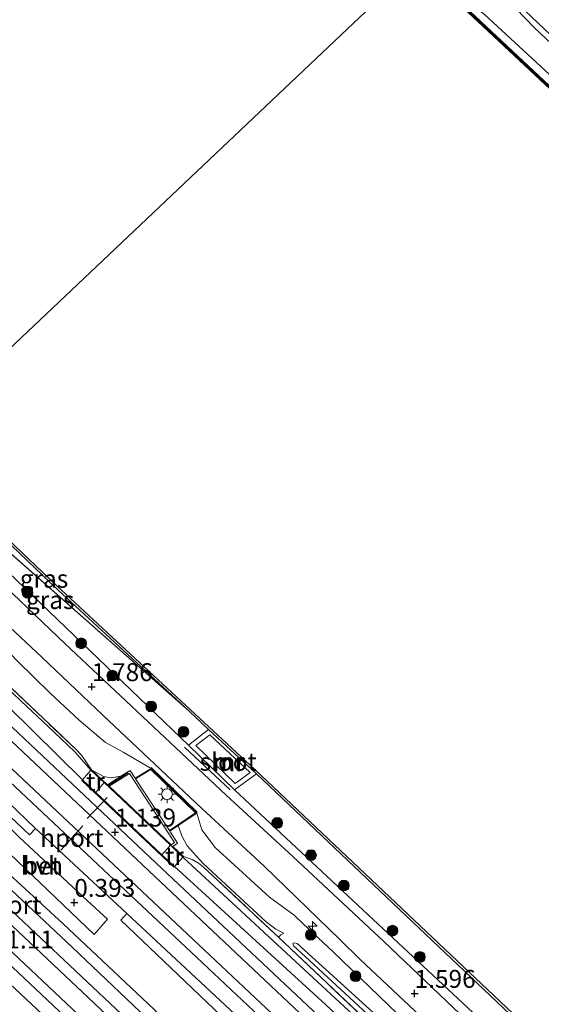
# Model space of a CAD drawing. Units: metres. Extents: x 128136 to 130003, y 459499 to 462503.
# Drawn here: x 129685 to 129758, y 461912 to 462049 of the extents above; entities that cross this region are included whole.
import ezdxf
from ezdxf.enums import TextEntityAlignment as Align

# ---------------------------------------------------------------- set-up
doc = ezdxf.new("R2010")
doc.units = ezdxf.units.M
doc.linetypes.add('IE-TERREINAFSCHEIDING', pattern=[10, 8, -2])
doc.layers.get('0').update_dxf_attribs({"lineweight": 25})
for name, color, linetype, lineweight in [('B-ME-AL-OVERIG-S-B1', 7, 'Continuous', 18), ('B-ME-BV-GELEIDECONSTRUCTIE-GELEIDERAIL-L-B1', 213, 'BV-GELEIDERAIL', 18), ('B-ME-GR-BOOM-S-B1', 93, 'Continuous', 18), ('B-ME-GW-KRUINLIJN-L-B1', 93, 'Continuous', 18), ('B-ME-GW-TEENLIJN-L-B1', 93, 'Continuous', 18), ('B-ME-IE-GRASLAND-GV-B6', 93, 'Continuous', 18), ('B-ME-IE-HULPGEOMETRIE-L-B1', 53, 'Continuous', 18), ('B-ME-IE-MEUBILAIR_WEGMEUBILAIR-LICHTMAST-S-B1', 8, 'Continuous', 18), ('B-ME-IE-TERREINAFSCHEIDING-RASTERHEKWERK-L-B1', 8, 'IE-TERREINAFSCHEIDING', 18), ('B-ME-MW-MUUR-GV-B6', 8, 'IE-TERREINAFSCHEIDING-KUNSTMATIG', 18), ('B-ME-MW-MUUR-L-B1', 8, 'IE-TERREINAFSCHEIDING-KUNSTMATIG', 18), ('B-ME-OB-WATERLIJN-L-B1', 133, 'OB-WATERLIJN', 18), ('B-ME-OG-BEBOUWING-GV-B6', 173, 'Continuous', 18), ('B-ME-OG-WATER-GV-B6', 153, 'Continuous', 18), ('B-ME-SB-SPOOR-GV-B6', 253, 'Continuous', 18), ('B-ME-SB-SPOOR-L-B1', 253, 'Continuous', 18), ('B-ME-VH-VERH_SOORT-BETON-OVERIG-GV-B6', 8, 'IE-TERREINAFSCHEIDING-NATUURLIJK-HOUTWAL', 18), ('B-ME-VH-VERH_SOORT-BITUMEN-GV-B6', 8, 'IE-TERREINAFSCHEIDING-NATUURLIJK-HOUTWAL', 18), ('B-ME-VH-VERH_SOORT-HALF_VERHARDING-GV-B6', 8, 'IE-TERREINAFSCHEIDING-NATUURLIJK-HOUTWAL', 18), ('B-ME-VW-MEUBILAIR_WEGMEUBILAIR-PORTAAL-L-B1', 8, 'Continuous', 18)]:
    doc.layers.add(name, color=color, linetype=linetype, lineweight=lineweight)
for name, color, linetype in [('B-ME-GC-DAMWAND-GV-B6', 10, 'Continuous'), ('B-ME-GC-DAMWAND-L-B1', 10, 'Continuous'), ('B-ME-GW-HOOGTEPUNT-S-B1', 10, 'Continuous')]:
    doc.layers.add(name, color=color, linetype=linetype)
doc.styles.add('NLCS-ISO', font='NLCS-ISO.TTF')
doc.linetypes.add('BV-GELEIDERAIL', pattern='A,10,-3,[108,NLCS.SHX,S=1,R=0,X=0,Y=0],-3', length=16)
doc.linetypes.add('IE-TERREINAFSCHEIDING-KUNSTMATIG', pattern='A,4,[82,NLCS.SHX,S=0.75,R=90,X=0,Y=0],4,-2', length=10)
doc.linetypes.add('IE-TERREINAFSCHEIDING-NATUURLIJK-HOUTWAL', pattern='A,7,-1.5,[67,NLCS.SHX,S=0.75,R=45,X=0,Y=0],-1.5,7,-1.5,[70,NLCS.SHX,S=0.75,R=0,X=0,Y=0],-1.5', length=20)
doc.linetypes.add('OB-WATERLIJN', pattern='A,10,[32,NLCS.SHX,S=2,R=0,X=0,Y=0],-12', length=22)

# ---------------------------------------------------------------- blocks, each defined once
blk = doc.blocks.new('hecto')
for p, q in [((0, 0.625), (-0.625, 0)), ((0, -0.625), (0, 0.625)), ((-0.625, 0), (0.625, 0)), ((0.625, 0), (0, -0.625))]:
    blk.add_line(p, q)
blk = doc.blocks.new('hoogtepunt')
for p, q in [((-0.5, 0), (0.5, 0)), ((0, 0.5), (0, -0.5))]:
    blk.add_line(p, q)
blk = doc.blocks.new('boom')
h = blk.add_hatch(color=256)
edge = h.paths.add_edge_path()
edge.add_arc((0, 0), 0.75, 0, 360)
blk.add_circle((0, 0), 0.75)
blk = doc.blocks.new('lantaarnpaal')
for p, q in [((-0.75, 0), (-1.25, 0)), ((-0.88, 0.88), (-0.53, 0.53)), ((0, 0.75), (0, 1.25)), ((0.53, 0.53), (0.88, 0.88)), ((0.75, 0), (1.25, 0)), ((-0.53, -0.53), (-0.88, -0.88)), ((0, -0.75), (0, -1.25)), ((0.53, -0.53), (0.88, -0.88))]:
    blk.add_line(p, q)
blk.add_circle((0, 0), 0.75)

msp = doc.modelspace()

# ---------------------------------------------------------------- linework, layer by layer
at = {"layer": 'B-ME-BV-GELEIDECONSTRUCTIE-GELEIDERAIL-L-B1'}
for p, q in [((129707.748, 461947.526, 2.632), (129714.091, 461941.538, 2.582)), ((129703.078, 461944.652, 2.707), (129709.478, 461938.43, 2.675))]:
    msp.add_line(p, q, dxfattribs=at)
at = {"layer": 'B-ME-GC-DAMWAND-GV-B6'}
for points in [[(130000, 461814.4142, 0.359), (130000, 461813.888, -0.355), (129975.188, 461837.219, -0.355), (129938.504, 461871.646, -0.355), (129908.523, 461899.063, -0.355), (129884.031, 461921.757, -0.355), (129843.918, 461959.099, -0.355), (129804.468, 461996.487, -0.355), (129770.993, 462027.878, -0.355), (129740.069, 462056.889, -0.254), (129740.274, 462057.108, 0.699), (129771.198, 462028.097, 0.708), (129804.674, 461996.706, 0.708), (129844.124, 461959.318, 0.689), (129884.235, 461921.977, 0.676), (129908.726, 461899.284, 0.662), (129938.708, 461871.866, 0.556), (129975.393, 461837.438, 0.459), (130000, 461814.4142, 0.359)], [(129937.731, 461736.92, -0.254), (129937.507, 461736.642, 0.339), (129887.222, 461783.964, 0.528), (129847.874, 461821.107, 0.381), (129806.184, 461860.225, 0.386), (129770.406, 461893.893, 0.404), (129717.766, 461943.801, 0.564), (129711.098, 461949.981, 0.534), (129708.364, 461952.512, 0.521), (129690.055, 461969.465, 0.432), (129677.099, 461981.784, 0.486), (129668.96, 461989.523, 0.52), (129669.166, 461989.741, -0.254), (129689.895, 461970.021, -0.254), (129717.565, 461944.406, -0.254), (129752.636, 461911.222, -0.254), (129784.222, 461881.371, -0.254), (129819.42, 461848.29, -0.254), (129855, 461814.849, -0.254), (129898.831, 461773.568, -0.254), (129937.731, 461736.92, -0.254)]]:
    msp.add_polyline3d(points, dxfattribs=at)
at = {"layer": 'B-ME-GC-DAMWAND-L-B1'}
msp.add_polyline3d([(130000, 461814.1338, 0.3744), (129975.29, 461837.329, 0.459), (129938.606, 461871.756, 0.556), (129908.625, 461899.173, 0.662), (129884.133, 461921.867, 0.676), (129844.021, 461959.209, 0.689), (129804.571, 461996.596, 0.708), (129771.096, 462027.988, 0.708), (129740.171, 462056.999, 0.699)], dxfattribs=at)
at = {"layer": 'B-ME-GW-KRUINLIJN-L-B1'}
msp.add_line((129714.72, 461941.541, 1.826), (129733.359, 461924.129, 1.411), dxfattribs=at)
for points in [[(130000, 461819.8774, 1.2259), (129962.966, 461854.572, 1.306), (129946.467, 461870.514, 1.26), (129938.602, 461877.841, 1.292), (129931.634, 461883.558, 1.347), (129926.383, 461888.405, 1.439), (129922.912, 461892.283, 1.448), (129920.242, 461896.534, 1.466), (129918.406, 461900.198, 1.43), (129916.187, 461902.24, 1.425), (129913.185, 461903.918, 1.42), (129909.38, 461905.2, 1.397), (129907.304, 461906.423, 1.37), (129899.649, 461913.054, 1.37), (129888.602, 461923.155, 1.278), (129868.854, 461941.952, 1.296), (129851.32, 461958.375, 1.324), (129833.709, 461975.425, 1.384), (129815.421, 461992.382, 1.379), (129796.73, 462010.176, 1.296), (129778.362, 462027.439, 1.273), (129756.587, 462047.896, 1.255), (129743.45, 462061.537, 1.122)], [(130000, 461817.5255, 1.2186), (129981.861, 461834.037, 1.269), (129947.209, 461866.895, 1.278), (129912.37, 461899.071, 1.439), (129885.852, 461922.988, 1.361), (129849.205, 461956.672, 1.402), (129817.424, 461986.8, 1.522), (129784.671, 462017.428, 1.531), (129749.624, 462049.771, 1.172), (129740.274, 462057.108, 0.699)], [(129666.865, 461987.048, 1.383), (129675.036, 461979.631, 1.707), (129708.26, 461947.779, 1.808)], [(129703.054, 461944.521, 1.959), (129699.174, 461946.83, 1.739), (129696.677, 461948.17, 1.689), (129693.011, 461951.3, 1.608), (129688.973, 461955.046, 1.596), (129684.382, 461959.575, 1.623), (129678.75, 461965.414, 1.652), (129673.669, 461970.868, 1.551), (129670.498, 461974.896, 1.647), (129662.554, 461982.51, 1.497)], [(129930.352, 461727.799, 1.508), (129917.007, 461740.525, 1.584), (129894.936, 461762.23, 1.625), (129872.862, 461782.478, 1.553), (129852.996, 461801.2, 1.467), (129824.129, 461829.003, 1.556), (129813.858, 461838.687, 1.526), (129805.342, 461846.887, 1.371), (129799.245, 461852.371, 1.43), (129787.451, 461863.373, 1.435), (129770.052, 461878.971, 1.376), (129757.977, 461890.87, 1.223), (129743.947, 461904.058, 1.274), (129728.44, 461918.981, 1.425), (129724.343, 461922.823, 1.491), (129723.022, 461924.062, 1.512), (129719.589, 461926.572, 1.517), (129714.739, 461931.004, 1.559), (129712.024, 461933.489, 1.781), (129710.166, 461935.953, 1.89), (129709.44, 461938.32, 2.111)], [(129827.488, 461835.608, 1.296), (129780.801, 461879.883, 1.319), (129733.359, 461924.129, 1.411)], [(129721.614, 461921.575, 0.874), (129721.187, 461921.341, 0.774), (129720.846, 461920.974, 0.751)]]:
    msp.add_polyline3d(points, dxfattribs=at)
at = {"layer": 'B-ME-GW-TEENLIJN-L-B1'}
msp.add_line((129708.364, 461952.512, 0.521), (129667.863, 461988.316, 0.516), dxfattribs=at)
for points in [[(129698.835, 461943.442, 0.726), (129697.483, 461943.21, 0.641), (129696.43, 461943.422, 0.598), (129694.734, 461944.37, 0.668)], [(129706.853, 461936.586, 0.834), (129707.333, 461935.145, 0.924), (129708.084, 461933.745, 0.881), (129710.302, 461931.336, 0.838), (129714.775, 461927.128, 0.804), (129719.181, 461923.1, 0.791), (129720.495, 461922.116, 0.804), (129721.614, 461921.575, 0.874)], [(129735.717, 461907.963, 0.14), (129724.564, 461918.308, 0.279), (129722.929, 461919.773, 0.352), (129722.834, 461920.124, 0.387), (129723.021, 461920.213, 0.383), (129723.434, 461920.092, 0.383), (129734.069, 461910.49, 0.233)]]:
    msp.add_polyline3d(points, dxfattribs=at)
at = {"layer": 'B-ME-IE-GRASLAND-GV-B6'}
for points in [[(129899.649, 461913.054, 1.37), (129888.602, 461923.155, 1.278), (129868.854, 461941.952, 1.296), (129851.32, 461958.375, 1.324), (129833.709, 461975.425, 1.384), (129815.421, 461992.382, 1.379), (129796.73, 462010.176, 1.296), (129778.362, 462027.439, 1.273), (129756.587, 462047.896, 1.255), (129743.45, 462061.537, 1.122), (129770.636, 462035.722, 1.011), (129796.482, 462011.623, 1.002), (129817.967, 461991.378, 1.02), (129838.025, 461972.466, 0.947), (129857.594, 461953.973, 0.988), (129881.122, 461931.928, 0.974), (129900.638, 461913.852, 0.901)], [(129743.45, 462061.537, 1.122), (129756.587, 462047.896, 1.255), (129778.362, 462027.439, 1.273), (129796.73, 462010.176, 1.296), (129815.421, 461992.382, 1.379), (129833.709, 461975.425, 1.384), (129851.32, 461958.375, 1.324), (129868.854, 461941.952, 1.296), (129888.602, 461923.155, 1.278), (129899.649, 461913.054, 1.37), (129907.304, 461906.423, 1.37), (129909.38, 461905.2, 1.397), (129913.185, 461903.918, 1.42), (129916.187, 461902.24, 1.425), (129918.406, 461900.198, 1.43), (129920.242, 461896.534, 1.466), (129922.912, 461892.283, 1.448), (129926.383, 461888.405, 1.439), (129931.634, 461883.558, 1.347), (129938.602, 461877.841, 1.292), (129946.467, 461870.514, 1.26), (129962.966, 461854.572, 1.306), (130000, 461819.8774, 1.2259)], [(130000, 461817.5255, 1.2186), (130000, 461814.4142, 0.359), (129975.393, 461837.438, 0.459), (129938.708, 461871.866, 0.556), (129908.726, 461899.284, 0.662), (129884.235, 461921.977, 0.676), (129844.124, 461959.318, 0.689), (129804.674, 461996.706, 0.708), (129771.198, 462028.097, 0.708), (129740.274, 462057.108, 0.699), (129749.624, 462049.771, 1.172), (129784.671, 462017.428, 1.531), (129817.424, 461986.8, 1.522), (129849.205, 461956.672, 1.402), (129885.852, 461922.988, 1.361), (129912.37, 461899.071, 1.439), (129947.209, 461866.895, 1.278), (129981.861, 461834.037, 1.269), (130000, 461817.5255, 1.2186)], [(130000, 461819.8774, 1.2259), (130000, 461817.5255, 1.2186), (129981.861, 461834.037, 1.269), (129947.209, 461866.895, 1.278), (129912.37, 461899.071, 1.439), (129885.852, 461922.988, 1.361), (129849.205, 461956.672, 1.402), (129817.424, 461986.8, 1.522), (129784.671, 462017.428, 1.531), (129749.624, 462049.771, 1.172)], [(129677.099, 461981.784, 0.486), (129690.055, 461969.465, 0.432), (129708.364, 461952.512, 0.521), (129667.863, 461988.316, 0.516), (129668.96, 461989.523, 0.52), (129677.099, 461981.784, 0.486)], [(129708.364, 461952.512, 0.521), (129711.098, 461949.981, 0.534), (129708.26, 461947.779, 1.808), (129675.036, 461979.631, 1.707), (129666.865, 461987.048, 1.383), (129667.863, 461988.316, 0.516), (129708.364, 461952.512, 0.521)], [(129674.31, 461964.475, 0.784), (129692.604, 461947.172, 0.686), (129693.336, 461946.376, 0.688), (129694.734, 461944.37, 0.668), (129694.665, 461944.297, 0.668), (129692.393, 461946.879, 0.714), (129688.636, 461950.434, 0.732), (129684.943, 461953.929, 0.714), (129677.743, 461960.781, 0.757), (129671.389, 461966.64, 0.803), (129666.782, 461971.018, 0.714), (129654.061, 461983.002, 0.703), (129654.434, 461983.163, 0.789), (129667.068, 461971.317, 0.629), (129672.098, 461966.485, 0.818), (129674.31, 461964.475, 0.784)], [(129675.036, 461979.631, 1.707), (129708.26, 461947.779, 1.808)], [(129708.26, 461947.779, 1.808), (129714.72, 461941.541, 1.826), (129733.359, 461924.129, 1.411), (129780.801, 461879.883, 1.319), (129827.488, 461835.608, 1.296), (129839.688, 461824.167, 1.472), (129838.602, 461822.996, 1.537), (129822.012, 461838.833, 1.539), (129808.823, 461851.362, 1.541), (129797.276, 461862.269, 1.434), (129782.411, 461876.281, 1.327), (129771.876, 461886.098, 1.389), (129757.754, 461899.294, 1.452), (129745.229, 461911.162, 1.464), (129735.55, 461920.407, 1.461), (129722.841, 461932.261, 1.709), (129713.529, 461940.834, 1.958), (129706.528, 461947.411, 1.916), (129691.064, 461961.916, 1.799), (129679.461, 461972.935, 1.681)], [(129677.389, 461969.803, 1.678), (129687.786, 461960.092, 1.706), (129696.339, 461951.989, 1.78), (129704.367, 461944.373, 1.999), (129710.109, 461939.014, 2.012), (129718.849, 461930.902, 1.668), (129729.423, 461920.655, 1.708)], [(129703.054, 461944.521, 1.959), (129700.817, 461943.193, 1.04), (129700.119, 461944.259, 1.116), (129698.835, 461943.442, 0.726), (129697.483, 461943.21, 0.641), (129696.43, 461943.422, 0.598), (129694.734, 461944.37, 0.668), (129693.336, 461946.376, 0.688), (129692.604, 461947.172, 0.686), (129674.31, 461964.475, 0.784)], [(129684.382, 461959.575, 1.623), (129688.973, 461955.046, 1.596), (129693.011, 461951.3, 1.608), (129696.677, 461948.17, 1.689), (129699.174, 461946.83, 1.739), (129703.054, 461944.521, 1.959)], [(129872.862, 461782.478, 1.553), (129852.996, 461801.2, 1.467), (129824.129, 461829.003, 1.556), (129813.858, 461838.687, 1.526), (129805.342, 461846.887, 1.371), (129799.245, 461852.371, 1.43), (129787.451, 461863.373, 1.435), (129770.052, 461878.971, 1.376), (129757.977, 461890.87, 1.223), (129743.947, 461904.058, 1.274), (129728.44, 461918.981, 1.425), (129724.343, 461922.823, 1.491), (129723.022, 461924.062, 1.512), (129719.589, 461926.572, 1.517), (129714.739, 461931.004, 1.559), (129712.024, 461933.489, 1.781), (129710.166, 461935.953, 1.89), (129709.44, 461938.32, 2.111), (129703.054, 461944.521, 1.959), (129699.174, 461946.83, 1.739), (129696.677, 461948.17, 1.689), (129693.011, 461951.3, 1.608), (129688.973, 461955.046, 1.596), (129684.382, 461959.575, 1.623)], [(129698.835, 461943.442, 0.726), (129696.973, 461942.257, 0.613), (129694.734, 461944.37, 0.668), (129696.43, 461943.422, 0.598), (129697.483, 461943.21, 0.641), (129698.835, 461943.442, 0.726)], [(129770.406, 461893.893, 0.404), (129806.184, 461860.225, 0.386), (129847.874, 461821.107, 0.381), (129887.222, 461783.964, 0.528), (129937.507, 461736.642, 0.339), (129935.291, 461733.904, 1.598), (129903.542, 461763.853, 1.54), (129861.221, 461803.972, 1.545), (129842.473, 461821.555, 1.409), (129842.761, 461821.856, 1.412), (129839.935, 461824.433, 1.457), (129839.688, 461824.167, 1.472), (129827.488, 461835.608, 1.296), (129780.801, 461879.883, 1.319), (129733.359, 461924.129, 1.411), (129714.72, 461941.541, 1.826), (129717.766, 461943.801, 0.564), (129770.406, 461893.893, 0.404)], [(129744.625, 461898.542, 0.54), (129720.846, 461920.974, 0.751), (129721.187, 461921.341, 0.774), (129721.614, 461921.575, 0.874), (129720.495, 461922.116, 0.804), (129719.181, 461923.1, 0.791), (129714.775, 461927.128, 0.804), (129710.302, 461931.336, 0.838), (129708.084, 461933.745, 0.881), (129707.333, 461935.145, 0.924), (129706.853, 461936.586, 0.834), (129709.44, 461938.32, 2.111), (129710.166, 461935.953, 1.89), (129712.024, 461933.489, 1.781), (129714.739, 461931.004, 1.559), (129719.589, 461926.572, 1.517), (129723.022, 461924.062, 1.512), (129724.343, 461922.823, 1.491), (129728.44, 461918.981, 1.425), (129743.947, 461904.058, 1.274)], [(129721.614, 461921.575, 0.874), (129721.187, 461921.341, 0.774), (129720.846, 461920.974, 0.751), (129710.379, 461930.775, 0.743), (129709.659, 461931.342, 0.743), (129708.818, 461931.852, 0.748), (129707.58, 461932.245, 0.76), (129706.083, 461933.658, 0.818), (129706.76, 461934.124, 0.826), (129705.667, 461935.791, 0.849), (129706.853, 461936.586, 0.834), (129707.333, 461935.145, 0.924), (129708.084, 461933.745, 0.881), (129710.302, 461931.336, 0.838), (129714.775, 461927.128, 0.804), (129719.181, 461923.1, 0.791), (129720.495, 461922.116, 0.804), (129721.614, 461921.575, 0.874)], [(129869.615, 461780.03, 0.494), (129854.596, 461794.101, 0.516), (129838.729, 461809.134, 0.469), (129822.994, 461824.108, 0.539), (129811.939, 461834.425, 0.51), (129800.435, 461845.07, 0.531), (129787.825, 461857.023, 0.529), (129774.86, 461869.244, 0.67), (129757.554, 461885.593, 0.56), (129739.95, 461902.148, 0.678), (129723.813, 461917.05, 0.693), (129707.511, 461932.172, 0.76), (129707.58, 461932.245, 0.76), (129708.818, 461931.852, 0.748), (129709.659, 461931.342, 0.743)], [(129709.659, 461931.342, 0.743), (129710.379, 461930.775, 0.743), (129720.846, 461920.974, 0.751), (129744.625, 461898.542, 0.54), (129768.029, 461876.333, 0.595), (129794.63, 461851.158, 0.586), (129823.146, 461824.415, 0.458), (129848.715, 461800.281, 0.504), (129871.662, 461778.745, 0.516)], [(129729.423, 461920.655, 1.708), (129732.264, 461917.899, 1.655), (129749.063, 461902.126, 1.612), (129761.667, 461890.269, 1.568), (129772.842, 461879.847, 1.612), (129787.752, 461865.976, 1.655), (129805.499, 461849.284, 1.685), (129819.394, 461836.156, 1.715), (129837.312, 461819.326, 1.68), (129858.755, 461799.07, 1.646), (129874.395, 461784.258, 1.658)], [(129735.717, 461907.963, 0.14), (129724.564, 461918.308, 0.279), (129722.929, 461919.773, 0.352), (129722.834, 461920.124, 0.387), (129723.021, 461920.213, 0.383), (129723.434, 461920.092, 0.383), (129734.069, 461910.49, 0.233)], [(129734.069, 461910.49, 0.233), (129723.434, 461920.092, 0.383), (129723.021, 461920.213, 0.383), (129722.834, 461920.124, 0.387), (129722.929, 461919.773, 0.352), (129724.564, 461918.308, 0.279), (129735.717, 461907.963, 0.14)]]:
    msp.add_polyline3d(points, dxfattribs=at)
at = {"layer": 'B-ME-IE-HULPGEOMETRIE-L-B1'}
msp.add_polyline3d([(129778.995, 462118.77, -0.99), (129765.671, 462099.794, -0.668), (129748.038, 462077.94, -0.896), (129747.622, 462077.343, -1.38), (129744.801, 462074.691, -1.38), (129743.904, 462073.899, -0.436), (129747.716, 462067.51, -0.286), (129746.906, 462065.563, 0.788), (129746.043, 462064.308, 1.081), (129743.45, 462061.537, 1.122), (129740.274, 462057.108, 0.699), (129740.069, 462056.889, -0.254), (129669.166, 461989.741, -0.254)], dxfattribs=at)
at = {"layer": 'B-ME-IE-TERREINAFSCHEIDING-RASTERHEKWERK-L-B1'}
for points in [[(129674.31, 461964.475, 0.784), (129692.604, 461947.172, 0.686), (129693.336, 461946.376, 0.688), (129694.734, 461944.37, 0.668)], [(129707.58, 461932.245, 0.76), (129708.818, 461931.852, 0.748), (129709.659, 461931.342, 0.743)], [(129709.659, 461931.342, 0.743), (129710.379, 461930.775, 0.743), (129720.846, 461920.974, 0.751)], [(129720.846, 461920.974, 0.751), (129744.625, 461898.542, 0.54), (129768.029, 461876.333, 0.595), (129794.63, 461851.158, 0.586), (129823.146, 461824.415, 0.458), (129848.715, 461800.281, 0.504), (129871.662, 461778.745, 0.516), (129890.584, 461761.086, 0.473), (129913.096, 461739.801, 0.665), (129928.449, 461725.447, 0.533)]]:
    msp.add_polyline3d(points, dxfattribs=at)
at = {"layer": 'B-ME-MW-MUUR-GV-B6'}
for points in [[(129717.766, 461943.801, 0.564), (129714.72, 461941.541, 1.826), (129708.26, 461947.779, 1.808), (129711.098, 461949.981, 0.534), (129717.766, 461943.801, 0.564)], [(129716.883, 461943.991, -0.254), (129711.241, 461949.225, -0.254), (129709.325, 461947.724, -0.254), (129714.782, 461942.454, -0.254), (129716.883, 461943.991, -0.254)], [(129709.44, 461938.32, 2.111), (129706.853, 461936.586, 0.834), (129705.667, 461935.791, 0.849), (129706.76, 461934.124, 0.826), (129706.083, 461933.658, 0.818), (129707.58, 461932.245, 0.76), (129707.511, 461932.172, 0.76), (129705.752, 461933.833, 1.44), (129696.508, 461942.558, 1.425), (129694.665, 461944.297, 0.668), (129694.734, 461944.37, 0.668), (129696.973, 461942.257, 0.613), (129698.835, 461943.442, 0.726), (129700.119, 461944.259, 1.116), (129700.817, 461943.193, 1.04), (129703.054, 461944.521, 1.959), (129709.44, 461938.32, 2.111)], [(129697.198, 461942.045, -0.254), (129705.86, 461933.869, -0.254), (129706.348, 461934.205, -0.254), (129700.03, 461943.847, -0.254), (129697.198, 461942.045, -0.254)], [(129700.872, 461943.109, 2.108), (129705.613, 461935.875, 2.103), (129709.282, 461938.334, 2.111), (129703.039, 461944.396, 2.113), (129700.872, 461943.109, 2.108)], [(129695.335, 461941.183, 1.424), (129704.558, 461932.502, 1.428), (129706.324, 461930.841, 0.778), (129706.255, 461930.768, 1.151), (129693.405, 461942.862, 1.182), (129693.474, 461942.935, 0.699), (129695.335, 461941.183, 1.424)]]:
    msp.add_polyline3d(points, dxfattribs=at)
at = {"layer": 'B-ME-MW-MUUR-L-B1'}
msp.add_line((129699.854, 461943.906, 1.11), (129697.106, 461942.179, 1.108), dxfattribs=at)
at = {"layer": 'B-ME-OB-WATERLIJN-L-B1'}
for points in [[(129740.069, 462056.889, -0.254), (129770.993, 462027.878, -0.355), (129804.468, 461996.487, -0.355), (129843.918, 461959.099, -0.355), (129884.031, 461921.757, -0.355), (129908.523, 461899.063, -0.355), (129938.504, 461871.646, -0.355), (129975.188, 461837.219, -0.355), (130000, 461813.888, -0.355)], [(129669.166, 461989.741, -0.254), (129689.895, 461970.021, -0.254), (129717.565, 461944.406, -0.254), (129752.636, 461911.222, -0.254), (129784.222, 461881.371, -0.254), (129819.42, 461848.29, -0.254), (129855, 461814.849, -0.254), (129898.831, 461773.568, -0.254), (129937.731, 461736.92, -0.254)]]:
    msp.add_polyline3d(points, dxfattribs=at)
at = {"layer": 'B-ME-OG-BEBOUWING-GV-B6'}
for points in [[(129696.508, 461942.558, 1.425), (129695.335, 461941.183, 1.424), (129693.474, 461942.935, 0.699), (129694.665, 461944.297, 0.668), (129696.508, 461942.558, 1.425)], [(129707.511, 461932.172, 0.76), (129706.324, 461930.841, 0.778), (129704.558, 461932.502, 1.428), (129705.752, 461933.833, 1.44), (129707.511, 461932.172, 0.76)]]:
    msp.add_polyline3d(points, dxfattribs=at)
at = {"layer": 'B-ME-OG-WATER-GV-B6'}
for points in [[(129589.054, 462199.002, -0.254), (129618.119, 462171.646, -0.254), (129655.802, 462136.198, -0.254), (129681.209, 462112.298, -0.254), (129725.515, 462070.57, -0.254), (129740.069, 462056.889, -0.254), (129669.166, 461989.741, -0.254), (129627.503, 462028.942, -0.254), (129584.024, 462069.875, -0.254), (129508.998, 462141.458, -0.254), (129508.336, 462141.176, -0.254), (129503.778, 462145.541, -0.254), (129504.814, 462147.134, -0.254), (129463.05, 462186.469, -0.254)], [(129669.166, 461989.741, -0.254), (129740.069, 462056.889, -0.254), (129770.993, 462027.878, -0.355), (129804.468, 461996.487, -0.355), (129843.918, 461959.099, -0.355), (129884.031, 461921.757, -0.355), (129908.523, 461899.063, -0.355), (129938.504, 461871.646, -0.355), (129975.188, 461837.219, -0.355), (130000, 461813.888, -0.355), (129937.731, 461736.92, -0.254), (129898.831, 461773.568, -0.254), (129855, 461814.849, -0.254), (129819.42, 461848.29, -0.254), (129784.222, 461881.371, -0.254), (129752.636, 461911.222, -0.254), (129717.565, 461944.406, -0.254), (129689.895, 461970.021, -0.254), (129669.166, 461989.741, -0.254)], [(129716.883, 461943.991, -0.254), (129714.782, 461942.454, -0.254), (129709.325, 461947.724, -0.254), (129711.241, 461949.225, -0.254), (129716.883, 461943.991, -0.254)], [(129705.86, 461933.869, -0.254), (129697.198, 461942.045, -0.254), (129700.03, 461943.847, -0.254), (129706.348, 461934.205, -0.254), (129705.86, 461933.869, -0.254)]]:
    msp.add_polyline3d(points, dxfattribs=at)
at = {"layer": 'B-ME-SB-SPOOR-GV-B6'}
for points in [[(129852.147, 461781.189, 0.343), (129833.08, 461799.051, 0.369), (129819.102, 461812.199, 0.395), (129808.992, 461821.659, 0.42), (129792.404, 461837.091, 0.504), (129771.884, 461856.695, 0.533), (129762.434, 461865.433, 0.528), (129748.89, 461878.025, 0.523), (129736.945, 461889.303, 0.504), (129721.586, 461903.878, 0.485), (129699.672, 461924.294, 0.494), (129686.931, 461936.156, 0.521), (129684.304, 461938.655, 0.512), (129663.929, 461958.151, 0.571), (129658.915, 461962.81, 0.645), (129645.747, 461975.313, 0.599), (129652.827, 461981.954, 0.715), (129659.065, 461976.131, 0.684), (129665.651, 461969.839, 0.714)], [(129665.651, 461969.839, 0.714), (129679.586, 461956.644, 0.702), (129693.474, 461942.935, 0.699), (129693.405, 461942.862, 1.182), (129706.255, 461930.768, 1.151), (129706.324, 461930.841, 0.778), (129727.405, 461911.585, 0.677), (129742.306, 461897.696, 0.526), (129757.164, 461883.623, 0.568), (129774.169, 461867.586, 0.545), (129794.772, 461848.136, 0.523), (129807.855, 461835.892, 0.504), (129829.551, 461815.65, 0.485), (129839.733, 461806.053, 0.493), (129853.639, 461792.956, 0.501), (129868.295, 461778.934, 0.488)], [(129677.369, 461933.304, 0.669), (129692.031, 461919.618, 0.668), (129704.392, 461907.861, 0.613), (129716.936, 461895.901, 0.559), (129731.152, 461882.415, 0.604), (129743.144, 461871.158, 0.562), (129758.639, 461856.517, 0.52), (129773.892, 461842.096, 0.539), (129785.209, 461831.378, 0.559), (129803.833, 461813.835, 0.565), (129818.728, 461799.79, 0.571), (129832.268, 461787.128, 0.541)], [(129830.044, 461776.535, 0.587), (129813.933, 461791.687, 0.575), (129796.612, 461808.086, 0.594), (129776.179, 461827.199, 0.562), (129764.61, 461838.094, 0.546), (129752.546, 461849.393, 0.53), (129735.935, 461865.024, 0.538), (129720.585, 461879.457, 0.546), (129707.161, 461892.062, 0.729), (129691.481, 461906.87, 0.732), (129678.895, 461918.64, 0.759)]]:
    msp.add_polyline3d(points, dxfattribs=at)
at = {"layer": 'B-ME-SB-SPOOR-L-B1'}
for points in [[(129650.328, 461979.61, 1.188), (129663.282, 461967.366, 1.174), (129675.974, 461955.46, 1.144), (129702.755, 461930.243, 1.156), (129725.442, 461908.864, 1.065), (129750.879, 461884.978, 1.016), (129776.249, 461861.111, 1.01), (129800.458, 461838.28, 0.976), (129829.83, 461810.7, 0.925), (129851.29, 461790.419, 0.876), (129873.627, 461769.456, 0.909), (129894.072, 461750.241, 0.915), (129913.627, 461731.766, 0.921), (129924.97, 461721.146, 0.928)], [(129651.424, 461980.638, 1.188), (129664.32, 461968.449, 1.174), (129677.002, 461956.552, 1.144), (129703.783, 461931.335, 1.156), (129726.47, 461909.957, 1.065), (129751.906, 461886.071, 1.016), (129777.277, 461862.203, 1.01), (129801.486, 461839.372, 0.976), (129830.859, 461811.792, 0.925), (129852.318, 461791.511, 0.876), (129874.654, 461770.549, 0.909), (129895.101, 461751.333, 0.915), (129914.655, 461732.858, 0.921), (129925.916, 461722.315, 0.928)], [(129922.28, 461717.822, 0.937), (129919.22, 461720.605, 0.928), (129899.702, 461739.065, 0.928), (129877.2, 461760.263, 0.925), (129850.666, 461785.212, 0.915), (129827.97, 461806.583, 0.912), (129808.395, 461824.995, 0.912), (129791.704, 461840.667, 0.961), (129777.041, 461854.552, 0.925), (129755.087, 461875.198, 0.928), (129738.183, 461891.108, 1.037), (129722.1, 461906.226, 1.068), (129709.437, 461918.139, 1.083), (129682.569, 461943.396, 1.169), (129666.905, 461958.18, 1.144), (129660.36, 461964.317, 1.173), (129647.218, 461976.693, 1.178)], [(129923.227, 461718.991, 0.937), (129920.249, 461721.697, 0.928), (129900.732, 461740.156, 0.928), (129878.228, 461761.355, 0.925), (129851.694, 461786.304, 0.915), (129828.998, 461807.675, 0.912), (129809.422, 461826.088, 0.912), (129792.733, 461841.758, 0.961), (129778.07, 461855.643, 0.925), (129756.115, 461876.291, 0.928), (129739.211, 461892.201, 1.037), (129723.128, 461907.319, 1.068), (129710.465, 461919.232, 1.083), (129683.597, 461944.488, 1.169), (129667.934, 461959.271, 1.144), (129661.398, 461965.4, 1.173), (129648.314, 461977.721, 1.179)], [(129651.448, 461955.003, 1.185), (129674.001, 461933.713, 1.138), (129714.214, 461895.87, 1.065), (129744.071, 461867.799, 1.028), (129787.593, 461826.887, 0.973), (129826.018, 461790.703, 0.961), (129844.849, 461772.984, 0.952), (129861.535, 461757.255, 1.013), (129886.88, 461733.442, 0.998), (129910.861, 461710.804, 1.013), (129914.171, 461707.797, 0.957)], [(129650.413, 461953.917, 1.185), (129672.972, 461932.622, 1.138), (129713.186, 461894.777, 1.065), (129743.044, 461866.706, 1.028), (129786.565, 461825.795, 0.973), (129824.99, 461789.611, 0.961), (129843.821, 461771.892, 0.952), (129860.507, 461756.163, 1.013), (129885.852, 461732.35, 0.998), (129909.834, 461709.711, 1.013), (129913.204, 461706.602, 0.979)], [(129911.479, 461704.469, 0.934), (129900.294, 461715.031, 0.928), (129867.953, 461745.456, 0.931), (129838.194, 461773.418, 0.931), (129807.986, 461801.835, 0.934), (129773.782, 461834.018, 0.937), (129740.499, 461865.354, 0.943), (129722.946, 461881.902, 0.949), (129706.74, 461897.128, 1.037), (129688.778, 461914.082, 1.117), (129666.857, 461934.707, 1.147), (129648.506, 461951.915, 1.196)], [(129910.534, 461703.301, 0.946), (129899.266, 461713.939, 0.928), (129866.926, 461744.363, 0.931), (129837.167, 461772.325, 0.931), (129806.958, 461800.743, 0.934), (129772.754, 461832.926, 0.937), (129739.47, 461864.262, 0.943), (129721.918, 461880.81, 0.949), (129705.712, 461896.036, 1.037), (129687.749, 461912.99, 1.117), (129665.829, 461933.615, 1.147), (129647.471, 461950.829, 1.196)]]:
    msp.add_polyline3d(points, dxfattribs=at)
at = {"layer": 'B-ME-VH-VERH_SOORT-BETON-OVERIG-GV-B6'}
for points in [[(129666.782, 461971.018, 0.714), (129671.389, 461966.64, 0.803), (129677.743, 461960.781, 0.757), (129684.943, 461953.929, 0.714), (129688.636, 461950.434, 0.732), (129692.393, 461946.879, 0.714), (129694.665, 461944.297, 0.668), (129693.474, 461942.935, 0.699), (129679.586, 461956.644, 0.702), (129665.651, 461969.839, 0.714), (129659.065, 461976.131, 0.684), (129652.827, 461981.954, 0.715), (129654.061, 461983.002, 0.703), (129666.782, 461971.018, 0.714)], [(129686.931, 461936.156, 0.521), (129686.07, 461935.296, 0.516), (129670.385, 461950.065, 0.562), (129657.671, 461961.512, 0.688), (129644.562, 461973.998, 0.616), (129645.747, 461975.313, 0.599), (129658.915, 461962.81, 0.645), (129663.929, 461958.151, 0.571), (129684.304, 461938.655, 0.512), (129686.931, 461936.156, 0.521)], [(129709.282, 461938.334, 2.111), (129705.613, 461935.875, 2.103), (129700.872, 461943.109, 2.108), (129703.039, 461944.396, 2.113), (129709.282, 461938.334, 2.111)], [(129705.752, 461933.833, 1.44), (129704.558, 461932.502, 1.428), (129695.335, 461941.183, 1.424), (129696.508, 461942.558, 1.425), (129705.752, 461933.833, 1.44)], [(129681.849, 461937.637, 0.229), (129684.658, 461934.95, 0.407), (129694.145, 461926.109, 0.318), (129696.981, 461923.483, 0.297), (129695.121, 461921.359, 0.3), (129680.016, 461935.73, 0.323), (129681.849, 461937.637, 0.229)], [(129677.334, 461935.191, 0.674), (129690.747, 461922.912, 0.777), (129702.649, 461911.71, 0.682), (129714.819, 461900.188, 0.587), (129725.935, 461889.835, 0.591), (129736.877, 461879.639, 0.594), (129745.512, 461871.64, 0.575), (129760.25, 461857.958, 0.555), (129773.753, 461845.172, 0.571), (129783.641, 461835.822, 0.587), (129800.425, 461820.033, 0.552), (129814.054, 461807.238, 0.529), (129823.763, 461798.077, 0.507), (129834.196, 461788.196, 0.481), (129847.977, 461775.221, 0.456)], [(129832.268, 461787.128, 0.541), (129818.728, 461799.79, 0.571), (129803.833, 461813.835, 0.565), (129785.209, 461831.378, 0.559), (129773.892, 461842.096, 0.539), (129758.639, 461856.517, 0.52), (129743.144, 461871.158, 0.562), (129731.152, 461882.415, 0.604), (129716.936, 461895.901, 0.559), (129704.392, 461907.861, 0.613), (129692.031, 461919.618, 0.668), (129677.369, 461933.304, 0.669)], [(129868.295, 461778.934, 0.488), (129853.639, 461792.956, 0.501), (129839.733, 461806.053, 0.493), (129829.551, 461815.65, 0.485), (129807.855, 461835.892, 0.504), (129794.772, 461848.136, 0.523), (129774.169, 461867.586, 0.545), (129757.164, 461883.623, 0.568), (129742.306, 461897.696, 0.526), (129727.405, 461911.585, 0.677), (129706.324, 461930.841, 0.778), (129707.511, 461932.172, 0.76), (129723.813, 461917.05, 0.693), (129739.95, 461902.148, 0.678), (129757.554, 461885.593, 0.56), (129774.86, 461869.244, 0.67), (129787.825, 461857.023, 0.529), (129800.435, 461845.07, 0.531), (129811.939, 461834.425, 0.51), (129822.994, 461824.108, 0.539), (129838.729, 461809.134, 0.469), (129854.596, 461794.101, 0.516), (129869.615, 461780.03, 0.494)], [(129850.24, 461780.763, 0.388), (129837, 461793.096, 0.393), (129827.778, 461801.724, 0.398), (129809.812, 461818.412, 0.433), (129794.41, 461832.988, 0.461), (129775.342, 461851.05, 0.488), (129761.273, 461864.278, 0.505), (129750.722, 461874.175, 0.523), (129732.878, 461891.231, 0.501), (129717.852, 461905.239, 0.42), (129698.843, 461923.353, 0.382), (129699.672, 461924.294, 0.494), (129721.586, 461903.878, 0.485), (129736.945, 461889.303, 0.504), (129748.89, 461878.025, 0.523), (129762.434, 461865.433, 0.528), (129771.884, 461856.695, 0.533), (129792.404, 461837.091, 0.504), (129808.992, 461821.659, 0.42), (129819.102, 461812.199, 0.395), (129833.08, 461799.051, 0.369), (129852.147, 461781.189, 0.343)], [(129678.895, 461918.64, 0.759), (129691.481, 461906.87, 0.732), (129707.161, 461892.062, 0.729), (129720.585, 461879.457, 0.546), (129735.935, 461865.024, 0.538), (129752.546, 461849.393, 0.53), (129764.61, 461838.094, 0.546), (129776.179, 461827.199, 0.562), (129796.612, 461808.086, 0.594), (129813.933, 461791.687, 0.575), (129830.044, 461776.535, 0.587)]]:
    msp.add_polyline3d(points, dxfattribs=at)
at = {"layer": 'B-ME-VH-VERH_SOORT-BITUMEN-GV-B6'}
for points in [[(129900.638, 461913.852, 0.901), (129881.122, 461931.928, 0.974), (129857.594, 461953.973, 0.988), (129838.025, 461972.466, 0.947), (129817.967, 461991.378, 1.02), (129796.482, 462011.623, 1.002), (129770.636, 462035.722, 1.011), (129743.45, 462061.537, 1.122)], [(129679.461, 461972.935, 1.681), (129691.064, 461961.916, 1.799), (129706.528, 461947.411, 1.916), (129713.529, 461940.834, 1.958), (129722.841, 461932.261, 1.709), (129735.55, 461920.407, 1.461), (129745.229, 461911.162, 1.464), (129757.754, 461899.294, 1.452), (129771.876, 461886.098, 1.389), (129782.411, 461876.281, 1.327), (129797.276, 461862.269, 1.434), (129808.823, 461851.362, 1.541), (129822.012, 461838.833, 1.539), (129838.602, 461822.996, 1.537)], [(129874.395, 461784.258, 1.658), (129858.755, 461799.07, 1.646), (129837.312, 461819.326, 1.68), (129819.394, 461836.156, 1.715), (129805.499, 461849.284, 1.685), (129787.752, 461865.976, 1.655), (129772.842, 461879.847, 1.612), (129761.667, 461890.269, 1.568), (129749.063, 461902.126, 1.612), (129732.264, 461917.899, 1.655), (129729.423, 461920.655, 1.708), (129718.849, 461930.902, 1.668), (129710.109, 461939.014, 2.012), (129704.367, 461944.373, 1.999), (129696.339, 461951.989, 1.78), (129687.786, 461960.092, 1.706), (129677.389, 461969.803, 1.678)]]:
    msp.add_polyline3d(points, dxfattribs=at)
at = {"layer": 'B-ME-VH-VERH_SOORT-HALF_VERHARDING-GV-B6'}
for points in [[(129847.977, 461775.221, 0.456), (129834.196, 461788.196, 0.481), (129823.763, 461798.077, 0.507), (129814.054, 461807.238, 0.529), (129800.425, 461820.033, 0.552), (129783.641, 461835.822, 0.587), (129773.753, 461845.172, 0.571), (129760.25, 461857.958, 0.555), (129745.512, 461871.64, 0.575), (129736.877, 461879.639, 0.594), (129725.935, 461889.835, 0.591), (129714.819, 461900.188, 0.587), (129702.649, 461911.71, 0.682), (129690.747, 461922.912, 0.777), (129677.334, 461935.191, 0.674), (129656.446, 461954.773, 0.767), (129653.722, 461957.389, 0.77), (129644.562, 461973.998, 0.616), (129657.671, 461961.512, 0.688), (129670.385, 461950.065, 0.562), (129686.07, 461935.296, 0.516), (129686.931, 461936.156, 0.521)], [(129681.849, 461937.637, 0.229), (129680.016, 461935.73, 0.323), (129695.121, 461921.359, 0.3), (129696.981, 461923.483, 0.297), (129694.145, 461926.109, 0.318), (129684.658, 461934.95, 0.407), (129681.849, 461937.637, 0.229)], [(129686.931, 461936.156, 0.521), (129699.672, 461924.294, 0.494), (129698.843, 461923.353, 0.382), (129717.852, 461905.239, 0.42), (129732.878, 461891.231, 0.501), (129750.722, 461874.175, 0.523), (129761.273, 461864.278, 0.505), (129775.342, 461851.05, 0.488), (129794.41, 461832.988, 0.461), (129809.812, 461818.412, 0.433), (129827.778, 461801.724, 0.398), (129837, 461793.096, 0.393), (129850.24, 461780.763, 0.388)]]:
    msp.add_polyline3d(points, dxfattribs=at)
at = {"layer": 'B-ME-VW-MEUBILAIR_WEGMEUBILAIR-PORTAAL-L-B1'}
for p, q in [((129694.15, 461937.571, 8.918), (129696.95, 461940.464, 8.918)), ((129693.551, 461936.555, 7.423), (129690.438, 461933.136, 7.423))]:
    msp.add_line(p, q, dxfattribs=at)

# ---------------------------------------------------------------- block references
at = {"layer": 'B-ME-AL-OVERIG-S-B1', "rotation": 90}
msp.add_blockref('hecto', (129725.615, 461922.552, 1.528), dxfattribs=at)
at = {"layer": 'B-ME-GR-BOOM-S-B1', "rotation": 90}
for p in [(129685.813, 461969.056, 1.17), (129693.292, 461962.001, 1.375), (129697.645, 461957.496, 1.435), (129703.055, 461953.192, 1.5), (129707.585, 461949.659, 1.486), (129720.673, 461936.934, 1.341), (129725.388, 461932.443, 1.281), (129729.974, 461928.19, 1.221), (129725.348, 461921.322, 1.348), (129736.758, 461921.897, 1.161), (129740.594, 461918.221, 1.161), (129731.61, 461915.542, 1.541)]:
    msp.add_blockref('boom', p, dxfattribs=at)
at = {"layer": 'B-ME-GW-HOOGTEPUNT-S-B1', "rotation": 90}
for p in [(129694.771, 461955.949, 1.786), (129694.771, 461955.949, 1.786), (129698.03, 461935.653, 1.139), (129698.03, 461935.653, 1.139), (129692.336, 461925.838, 0.393), (129692.336, 461925.838, 0.393), (129739.853, 461913.14, 1.596), (129739.853, 461913.14, 1.596)]:
    msp.add_blockref('hoogtepunt', p, dxfattribs=at)
at = {"layer": 'B-ME-IE-MEUBILAIR_WEGMEUBILAIR-LICHTMAST-S-B1', "rotation": 90}
msp.add_blockref('lantaarnpaal', (129705.287, 461940.948, 2.138), dxfattribs=at)

# ---------------------------------------------------------------- texts
at = {"layer": 'B-ME-GW-HOOGTEPUNT-S-B1', "ltscale": 0.2, "style": 'NLCS-ISO'}
for s, p in [('1.786', (129694.771, 461955.949, 1.786)), ('1.786', (129694.771, 461955.949, 1.786)), ('1.139', (129698.03, 461935.653, 1.139)), ('1.139', (129698.03, 461935.653, 1.139)), ('0.393', (129692.336, 461925.838, 0.393)), ('0.393', (129692.336, 461925.838, 0.393)), ('1.11', (129682.86, 461918.636, 1.11)), ('1.11', (129682.86, 461918.636, 1.11)), ('1.596', (129739.853, 461913.14, 1.596)), ('1.596', (129739.853, 461913.14, 1.596))]:
    msp.add_text(s, height=2.5, dxfattribs=at).set_placement(p, align=Align.BOTTOM_LEFT)
at = {"layer": 'B-ME-IE-GRASLAND-GV-B6', "ltscale": 0.2, "style": 'NLCS-ISO'}
for p in [(129688.1135, 461971.0175), (129688.9815, 461968.0475)]:
    msp.add_text('gras', height=2.5, dxfattribs=at).set_placement(p, align=Align.MIDDLE_CENTER)
at = {"layer": 'B-ME-MW-MUUR-GV-B6', "ltscale": 0.2, "style": 'NLCS-ISO'}
for p in [(129713.8228, 461945.477), (129713.922, 461945.3806)]:
    msp.add_text('mr', height=2.5, dxfattribs=at).set_placement(p, align=Align.MIDDLE_CENTER)
at = {"layer": 'B-ME-OG-BEBOUWING-GV-B6', "ltscale": 0.2, "style": 'NLCS-ISO'}
for p in [(129695.298, 461942.7062), (129706.3312, 461932.304)]:
    msp.add_text('tr', height=2.5, dxfattribs=at).set_placement(p, align=Align.MIDDLE_CENTER)
at = {"layer": 'B-ME-OG-WATER-GV-B6', "ltscale": 0.2, "style": 'NLCS-ISO'}
msp.add_text('sloot', height=2.5, dxfattribs=at).set_placement((129713.8228, 461945.477), align=Align.MIDDLE_CENTER)
at = {"layer": 'B-ME-VH-VERH_SOORT-BETON-OVERIG-GV-B6', "ltscale": 0.2, "style": 'NLCS-ISO'}
msp.add_text('bet', height=2.5, dxfattribs=at).set_placement((129687.8027, 461930.9864), align=Align.MIDDLE_CENTER)
at = {"layer": 'B-ME-VH-VERH_SOORT-HALF_VERHARDING-GV-B6', "ltscale": 0.2, "style": 'NLCS-ISO'}
msp.add_text('hvh', height=2.5, dxfattribs=at).set_placement((129687.8027, 461930.9864), align=Align.MIDDLE_CENTER)
at = {"layer": 'B-ME-VW-MEUBILAIR_WEGMEUBILAIR-PORTAAL-L-B1', "ltscale": 0.2, "style": 'NLCS-ISO'}
for p in [(129691.9945, 461934.8455), (129683.302, 461925.499)]:
    msp.add_text('hport', height=2.5, dxfattribs=at).set_placement(p, align=Align.MIDDLE_CENTER)

doc.saveas('drawing.dxf')
